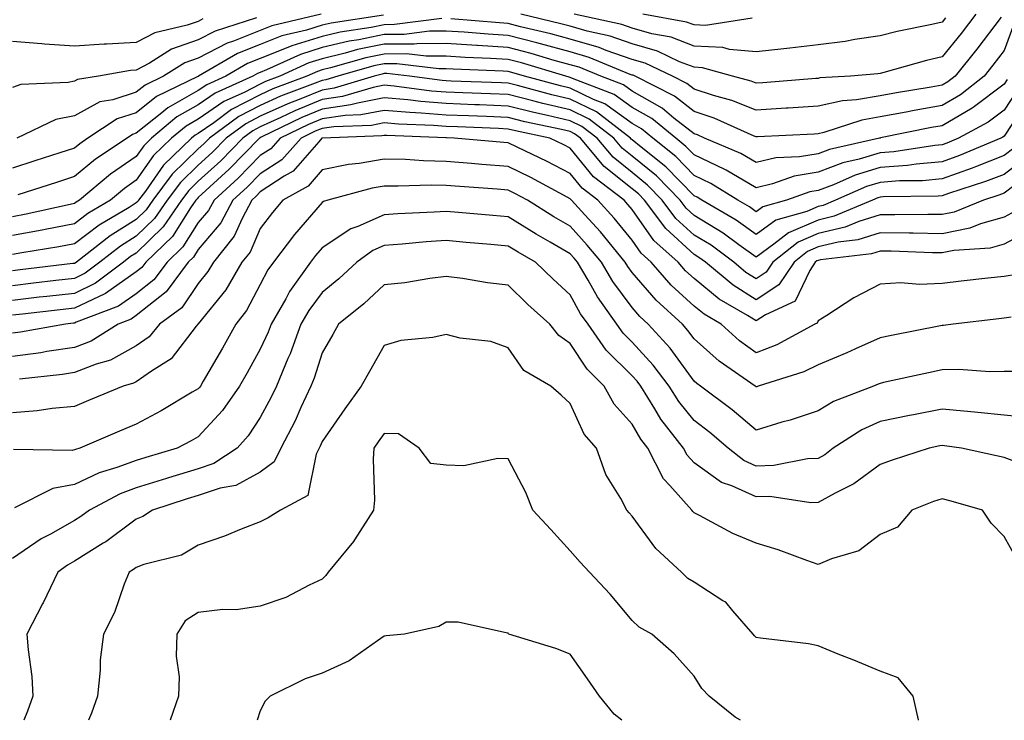
# Model space of a CAD drawing. Units: inches. Extents: x 1000163 to 1002803, y 7250378 to 7253018.
# Drawn here: x 1001629 to 1001788, y 7250378 to 7250491 of the extents above; entities that cross this region are included whole.
import ezdxf

# ---------------------------------------------------------------- set-up
doc = ezdxf.new("R2010")
doc.units = ezdxf.units.IN
doc.header["$MEASUREMENT"] = 0
doc.layers.add('Contour_10007250', color=7, linetype='Continuous', true_color=0x15198f)

msp = doc.modelspace()

# ---------------------------------------------------------------- linework, layer by layer
at = {"layer": 'Contour_10007250'}
for points in [[(1001687.91, 7250491.78, 2950), (1001679.48, 7250490.49, 2950), (1001678.05, 7250490.15, 2950), (1001675.48, 7250489.35, 2950), (1001671.55, 7250488.42, 2950), (1001668.05, 7250487.05, 2950), (1001664.38, 7250485.59, 2950), (1001658.09, 7250481.92, 2950), (1001658.06, 7250481.91, 2950), (1001658.05, 7250481.9, 2950), (1001658, 7250481.87, 2950), (1001651.31, 7250478.66, 2950), (1001648.05, 7250476.02, 2950), (1001644.94, 7250475.03, 2950), (1001640.24, 7250471.92, 2950), (1001638.93, 7250471.04, 2950), (1001638.05, 7250470.33, 2950), (1001635.7, 7250469.57, 2950), (1001631.69, 7250468.28, 2950), (1001628.05, 7250467.1, 2950)], [(1001677.89, 7250491.92, 2949), (1001669.92, 7250490.05, 2949), (1001668.05, 7250489.3, 2949), (1001663.72, 7250487.59, 2949), (1001662.7, 7250487.27, 2949), (1001658.05, 7250484.85, 2949), (1001655.89, 7250484.08, 2949), (1001652.44, 7250481.92, 2949), (1001649.48, 7250480.49, 2949), (1001648.05, 7250479.34, 2949), (1001644.24, 7250478.11, 2949), (1001642.17, 7250477.8, 2949), (1001638.05, 7250475.55, 2949), (1001635.05, 7250474.92, 2949), (1001628.77, 7250471.92, 2949)], [(1001783.49, 7250491.92, 2950), (1001781.14, 7250488.83, 2950), (1001778.05, 7250485.04, 2950), (1001775.53, 7250484.44, 2950), (1001768.64, 7250482.51, 2950), (1001768.05, 7250482.36, 2950), (1001767.67, 7250482.3, 2950), (1001763.26, 7250481.92, 2950), (1001758.33, 7250481.64, 2950), (1001758.05, 7250481.57, 2950), (1001757.68, 7250481.55, 2950), (1001749.11, 7250480.86, 2950), (1001748.05, 7250480.79, 2950), (1001747.24, 7250481.11, 2950), (1001744.21, 7250481.92, 2950), (1001739.42, 7250483.29, 2950), (1001738.05, 7250483.36, 2950), (1001735.71, 7250484.26, 2950), (1001732.12, 7250485.99, 2950), (1001728.05, 7250487.15, 2950), (1001724.51, 7250488.38, 2950), (1001720.77, 7250489.2, 2950), (1001718.05, 7250489.98, 2950), (1001716.53, 7250490.4, 2950), (1001710.06, 7250491.92, 2950)], [(1001778.62, 7250491.35, 2949), (1001778.05, 7250490.66, 2949), (1001776.41, 7250490.28, 2949), (1001770.82, 7250489.15, 2949), (1001768.05, 7250488.44, 2949), (1001763.99, 7250487.86, 2949), (1001762.42, 7250487.55, 2949), (1001758.05, 7250486.99, 2949), (1001753.5, 7250486.47, 2949), (1001752.5, 7250486.37, 2949), (1001748.05, 7250485.88, 2949), (1001743.74, 7250486.23, 2949), (1001742.67, 7250486.54, 2949), (1001738.05, 7250486.77, 2949), (1001734.34, 7250488.21, 2949), (1001731.2, 7250488.77, 2949), (1001728.05, 7250489.67, 2949), (1001726.38, 7250490.25, 2949), (1001718.7, 7250491.92, 2949)], [(1001747.42, 7250491.3, 2948), (1001739.88, 7250490.09, 2948), (1001738.05, 7250490.19, 2948), (1001736.8, 7250490.67, 2948), (1001729.79, 7250491.92, 2948)], [(1001667.45, 7250491.32, 2948), (1001660.76, 7250489.21, 2948), (1001658.05, 7250487.82, 2948), (1001653.7, 7250486.27, 2948), (1001650.18, 7250484.05, 2948), (1001648.05, 7250482.91, 2948), (1001647.11, 7250482.86, 2948), (1001641.96, 7250481.92, 2948), (1001638.57, 7250481.4, 2948), (1001638.05, 7250481.13, 2948), (1001637.03, 7250480.9, 2948), (1001629.4, 7250480.57, 2948), (1001628.05, 7250480.12, 2948)], [(1001658.8, 7250491.17, 2947), (1001658.05, 7250490.78, 2947), (1001656.27, 7250490.14, 2947), (1001651.03, 7250488.94, 2947), (1001648.05, 7250487.34, 2947), (1001643.22, 7250487.09, 2947), (1001642.85, 7250487.12, 2947), (1001638.05, 7250486.78, 2947), (1001633.21, 7250487.08, 2947), (1001632.83, 7250487.14, 2947), (1001628.05, 7250487.51, 2947)], [(1001789.65, 7250490.32, 2952), (1001788.05, 7250486.06, 2952), (1001786.26, 7250483.71, 2952), (1001784.83, 7250481.92, 2952), (1001781.03, 7250478.94, 2952), (1001778.05, 7250477.19, 2952), (1001773.57, 7250476.4, 2952), (1001772.27, 7250476.14, 2952), (1001768.05, 7250475.36, 2952), (1001765.12, 7250474.85, 2952), (1001758.96, 7250472.83, 2952), (1001758.05, 7250472.62, 2952), (1001757.39, 7250472.58, 2952), (1001748.26, 7250472.13, 2952), (1001748.05, 7250472.12, 2952), (1001747.73, 7250472.24, 2952), (1001741.28, 7250475.15, 2952), (1001738.05, 7250476.23, 2952), (1001734.86, 7250478.73, 2952), (1001728.53, 7250481.92, 2952), (1001728.21, 7250482.08, 2952), (1001728.05, 7250482.12, 2952), (1001727.75, 7250482.22, 2952), (1001721.1, 7250484.97, 2952), (1001718.05, 7250485.84, 2952), (1001713.28, 7250487.15, 2952), (1001712.67, 7250487.3, 2952), (1001708.05, 7250488.5, 2952), (1001704.83, 7250488.7, 2952), (1001700.95, 7250489.02, 2952), (1001698.05, 7250489.21, 2952), (1001695.33, 7250489.2, 2952), (1001691.29, 7250488.68, 2952), (1001688.05, 7250488.67, 2952), (1001683.95, 7250487.82, 2952), (1001682.4, 7250487.57, 2952), (1001678.05, 7250486.55, 2952), (1001674.52, 7250485.45, 2952), (1001669.07, 7250482.94, 2952), (1001668.05, 7250482.54, 2952), (1001667.61, 7250482.36, 2952), (1001666.85, 7250481.92, 2952), (1001660.78, 7250479.19, 2952), (1001658.05, 7250477.3, 2952), (1001654.6, 7250475.37, 2952), (1001650.51, 7250471.92, 2952), (1001649.26, 7250470.71, 2952), (1001648.05, 7250468.99, 2952), (1001643.87, 7250466.1, 2952), (1001638.9, 7250461.92, 2952), (1001638.36, 7250461.61, 2952), (1001638.05, 7250461.37, 2952), (1001637.37, 7250461.24, 2952), (1001630.3, 7250459.67, 2952), (1001628.05, 7250459.26, 2952)], [(1001697.36, 7250491.23, 2951), (1001689.72, 7250490.25, 2951), (1001688.05, 7250490.24, 2951), (1001685.93, 7250489.8, 2951), (1001680.94, 7250489.03, 2951), (1001678.05, 7250488.36, 2951), (1001673.15, 7250486.82, 2951), (1001672.78, 7250486.65, 2951), (1001668.05, 7250484.79, 2951), (1001665.99, 7250483.98, 2951), (1001662.47, 7250481.92, 2951), (1001659.43, 7250480.54, 2951), (1001658.05, 7250479.6, 2951), (1001653.13, 7250476.84, 2951), (1001652.15, 7250476.02, 2951), (1001648.05, 7250472.71, 2951), (1001647.45, 7250472.52, 2951), (1001646.56, 7250471.92, 2951), (1001641.44, 7250468.53, 2951), (1001638.05, 7250465.73, 2951), (1001635.17, 7250464.8, 2951), (1001628.92, 7250462.79, 2951)], [(1001787.58, 7250491.45, 2951), (1001783.67, 7250486.3, 2951), (1001780.15, 7250481.92, 2951), (1001778.97, 7250481, 2951), (1001778.05, 7250480.46, 2951), (1001776.27, 7250480.14, 2951), (1001770.72, 7250479.25, 2951), (1001768.05, 7250478.76, 2951), (1001764.24, 7250478.11, 2951), (1001761.99, 7250477.98, 2951), (1001758.05, 7250477.1, 2951), (1001753.2, 7250476.77, 2951), (1001752.89, 7250476.76, 2951), (1001748.05, 7250476.45, 2951), (1001744.13, 7250478, 2951), (1001741.17, 7250478.8, 2951), (1001738.05, 7250479.83, 2951), (1001736.88, 7250480.75, 2951), (1001734.55, 7250481.92, 2951), (1001730.16, 7250484.03, 2951), (1001728.05, 7250484.63, 2951), (1001723.88, 7250486.09, 2951), (1001722.71, 7250486.58, 2951), (1001718.05, 7250487.91, 2951), (1001714.91, 7250488.78, 2951), (1001710.05, 7250489.92, 2951), (1001708.05, 7250490.44, 2951), (1001706.65, 7250490.52, 2951), (1001698.78, 7250491.19, 2951)], [(1001788.57, 7250481.4, 2953), (1001788.05, 7250480.62, 2953), (1001783.09, 7250476.88, 2953), (1001782.92, 7250476.79, 2953), (1001778.05, 7250473.93, 2953), (1001776.34, 7250473.63, 2953), (1001768.09, 7250471.96, 2953), (1001768.05, 7250471.95, 2953), (1001768.03, 7250471.94, 2953), (1001767.95, 7250471.92, 2953), (1001759.87, 7250470.1, 2953), (1001758.05, 7250469.42, 2953), (1001755.03, 7250468.9, 2953), (1001751.21, 7250468.76, 2953), (1001748.05, 7250468.02, 2953), (1001745.59, 7250469.46, 2953), (1001739.73, 7250471.92, 2953), (1001738.58, 7250472.45, 2953), (1001738.05, 7250472.61, 2953), (1001734.79, 7250475.18, 2953), (1001732.88, 7250476.75, 2953), (1001728.05, 7250479.51, 2953), (1001726.65, 7250480.52, 2953), (1001722.97, 7250481.92, 2953), (1001719.49, 7250483.36, 2953), (1001718.05, 7250483.78, 2953), (1001715.49, 7250484.48, 2953), (1001711.74, 7250485.61, 2953), (1001708.05, 7250486.56, 2953), (1001703.11, 7250486.86, 2953), (1001703, 7250486.87, 2953), (1001698.05, 7250487.18, 2953), (1001693.29, 7250487.16, 2953), (1001692.86, 7250487.11, 2953), (1001688.05, 7250487.09, 2953), (1001683.76, 7250486.21, 2953), (1001681.75, 7250485.62, 2953), (1001678.05, 7250484.75, 2953), (1001675.89, 7250484.08, 2953), (1001671.21, 7250481.92, 2953), (1001668.91, 7250481.06, 2953), (1001668.05, 7250480.66, 2953), (1001665.43, 7250479.3, 2953), (1001662.15, 7250477.82, 2953), (1001658.05, 7250475.01, 2953), (1001656.08, 7250473.89, 2953), (1001653.73, 7250471.92, 2953), (1001650.84, 7250469.13, 2953), (1001648.05, 7250465.14, 2953), (1001646.15, 7250463.82, 2953), (1001643.88, 7250461.92, 2953), (1001640.22, 7250459.75, 2953), (1001638.05, 7250458.12, 2953), (1001633.33, 7250457.2, 2953), (1001632.86, 7250457.11, 2953), (1001628.05, 7250456.22, 2953)], [(1001790.24, 7250479.73, 2954), (1001788.05, 7250476.43, 2954), (1001785.48, 7250474.49, 2954), (1001780.68, 7250471.92, 2954), (1001778.83, 7250471.14, 2954), (1001778.05, 7250470.87, 2954), (1001776.89, 7250470.76, 2954), (1001770.25, 7250469.72, 2954), (1001768.05, 7250469.56, 2954), (1001764.66, 7250468.53, 2954), (1001762.02, 7250467.95, 2954), (1001758.05, 7250466.45, 2954), (1001754.18, 7250465.79, 2954), (1001750.69, 7250464.56, 2954), (1001748.05, 7250463.94, 2954), (1001743.2, 7250466.77, 2954), (1001743.02, 7250466.89, 2954), (1001738.05, 7250469.24, 2954), (1001736.73, 7250470.6, 2954), (1001735.07, 7250471.92, 2954), (1001731.21, 7250475.08, 2954), (1001728.05, 7250476.89, 2954), (1001725.13, 7250479, 2954), (1001718.41, 7250481.56, 2954), (1001718.05, 7250481.73, 2954), (1001717.9, 7250481.77, 2954), (1001717.35, 7250481.92, 2954), (1001710.2, 7250484.07, 2954), (1001708.05, 7250484.63, 2954), (1001705.17, 7250484.8, 2954), (1001701.1, 7250484.97, 2954), (1001698.05, 7250485.16, 2954), (1001694.83, 7250485.14, 2954), (1001691.65, 7250485.52, 2954), (1001688.05, 7250485.51, 2954), (1001685.07, 7250484.9, 2954), (1001679.4, 7250483.27, 2954), (1001678.05, 7250482.95, 2954), (1001677.27, 7250482.7, 2954), (1001675.56, 7250481.92, 2954), (1001670.1, 7250479.87, 2954), (1001668.05, 7250478.93, 2954), (1001663.43, 7250476.54, 2954), (1001660.56, 7250474.43, 2954), (1001658.05, 7250472.7, 2954), (1001657.55, 7250472.42, 2954), (1001656.96, 7250471.92, 2954), (1001652.42, 7250467.55, 2954), (1001649.51, 7250463.38, 2954), (1001648.42, 7250461.92, 2954), (1001648.27, 7250461.7, 2954), (1001648.05, 7250461.48, 2954), (1001646.89, 7250460.76, 2954), (1001642.06, 7250457.91, 2954), (1001638.05, 7250454.88, 2954), (1001635.57, 7250454.4, 2954), (1001629.58, 7250453.45, 2954), (1001628.05, 7250453.17, 2954)], [(1001791.91, 7250478.06, 2955), (1001788.05, 7250472.24, 2955), (1001787.86, 7250472.11, 2955), (1001787.52, 7250471.92, 2955), (1001780.86, 7250469.11, 2955), (1001778.05, 7250468.11, 2955), (1001773.86, 7250467.73, 2955), (1001772.45, 7250467.52, 2955), (1001768.05, 7250467.17, 2955), (1001764.02, 7250465.95, 2955), (1001760.55, 7250464.42, 2955), (1001758.05, 7250463.48, 2955), (1001756.71, 7250463.26, 2955), (1001752.95, 7250461.92, 2955), (1001749.12, 7250460.85, 2955), (1001748.05, 7250460.06, 2955), (1001746.97, 7250460.84, 2955), (1001745.1, 7250461.92, 2955), (1001740.76, 7250464.63, 2955), (1001738.05, 7250465.92, 2955), (1001735.09, 7250468.96, 2955), (1001731.37, 7250471.92, 2955), (1001729.54, 7250473.41, 2955), (1001728.05, 7250474.27, 2955), (1001723.62, 7250477.49, 2955), (1001721.8, 7250478.17, 2955), (1001718.05, 7250479.99, 2955), (1001716.49, 7250480.36, 2955), (1001710.69, 7250481.92, 2955), (1001708.66, 7250482.53, 2955), (1001708.05, 7250482.69, 2955), (1001707.23, 7250482.74, 2955), (1001699.19, 7250483.06, 2955), (1001698.05, 7250483.13, 2955), (1001696.84, 7250483.13, 2955), (1001690.07, 7250483.94, 2955), (1001688.05, 7250483.93, 2955), (1001686.38, 7250483.59, 2955), (1001680.56, 7250481.92, 2955), (1001678.63, 7250481.34, 2955), (1001678.05, 7250481.26, 2955), (1001676.93, 7250480.8, 2955), (1001671.29, 7250478.68, 2955), (1001668.05, 7250477.2, 2955), (1001664.57, 7250475.4, 2955), (1001659.83, 7250471.92, 2955), (1001658.95, 7250471.02, 2955), (1001658.05, 7250470.19, 2955), (1001653.85, 7250466.12, 2955), (1001650.74, 7250461.92, 2955), (1001649.63, 7250460.34, 2955), (1001648.05, 7250458.8, 2955), (1001643.82, 7250456.15, 2955), (1001638.38, 7250451.92, 2955), (1001638.2, 7250451.77, 2955), (1001638.05, 7250451.71, 2955), (1001637.82, 7250451.69, 2955), (1001629.31, 7250450.66, 2955), (1001628.05, 7250450.51, 2955)], [(1001789.64, 7250470.33, 2956), (1001788.05, 7250469.12, 2956), (1001783.45, 7250467.32, 2956), (1001782.89, 7250467.08, 2956), (1001778.05, 7250465.36, 2956), (1001774.9, 7250465.07, 2956), (1001771.16, 7250465.03, 2956), (1001768.05, 7250464.78, 2956), (1001765.85, 7250464.12, 2956), (1001760.88, 7250461.92, 2956), (1001758.89, 7250461.08, 2956), (1001758.05, 7250460.89, 2956), (1001756.24, 7250460.11, 2956), (1001751.25, 7250458.72, 2956), (1001748.05, 7250456.38, 2956), (1001744.83, 7250458.7, 2956), (1001739.27, 7250461.92, 2956), (1001738.52, 7250462.39, 2956), (1001738.05, 7250462.61, 2956), (1001733.46, 7250467.33, 2956), (1001729.51, 7250470.46, 2956), (1001728.05, 7250471.66, 2956), (1001727.9, 7250471.77, 2956), (1001727.78, 7250471.92, 2956), (1001722.31, 7250476.18, 2956), (1001718.05, 7250478.24, 2956), (1001715.07, 7250478.94, 2956), (1001709.53, 7250480.44, 2956), (1001708.05, 7250480.81, 2956), (1001706.98, 7250480.85, 2956), (1001698.82, 7250481.15, 2956), (1001698.05, 7250481.18, 2956), (1001697.37, 7250481.24, 2956), (1001692.15, 7250481.92, 2956), (1001688.49, 7250482.36, 2956), (1001688.05, 7250482.36, 2956), (1001687.69, 7250482.28, 2956), (1001686.42, 7250481.92, 2956), (1001679.98, 7250479.99, 2956), (1001678.05, 7250479.7, 2956), (1001674.3, 7250478.17, 2956), (1001672.48, 7250477.49, 2956), (1001668.05, 7250475.46, 2956), (1001665.72, 7250474.25, 2956), (1001662.52, 7250471.92, 2956), (1001660.32, 7250469.65, 2956), (1001658.05, 7250467.58, 2956), (1001655.18, 7250464.79, 2956), (1001653.05, 7250461.92, 2956), (1001651, 7250458.97, 2956), (1001648.05, 7250456.1, 2956), (1001645.48, 7250454.49, 2956), (1001642.17, 7250451.92, 2956), (1001639.82, 7250450.15, 2956), (1001638.05, 7250449.3, 2956), (1001635.09, 7250448.96, 2956), (1001631.45, 7250448.52, 2956), (1001628.05, 7250448.13, 2956)], [(1001791.37, 7250468.6, 2957), (1001788.05, 7250466.09, 2957), (1001785.05, 7250464.92, 2957), (1001779.11, 7250462.98, 2957), (1001778.05, 7250462.6, 2957), (1001777.42, 7250462.55, 2957), (1001768.57, 7250462.44, 2957), (1001768.05, 7250462.4, 2957), (1001767.68, 7250462.29, 2957), (1001766.85, 7250461.92, 2957), (1001760.65, 7250459.32, 2957), (1001758.05, 7250458.72, 2957), (1001753.29, 7250456.68, 2957), (1001750.93, 7250454.8, 2957), (1001748.05, 7250452.71, 2957), (1001745.26, 7250454.71, 2957), (1001742.72, 7250456.59, 2957), (1001738.05, 7250459.44, 2957), (1001736.75, 7250460.62, 2957), (1001735.77, 7250461.92, 2957), (1001731.96, 7250465.83, 2957), (1001728.05, 7250469.02, 2957), (1001726.44, 7250470.31, 2957), (1001725.08, 7250471.92, 2957), (1001721.13, 7250475, 2957), (1001718.05, 7250476.48, 2957), (1001713.66, 7250477.53, 2957), (1001712.01, 7250477.96, 2957), (1001708.05, 7250478.95, 2957), (1001705.2, 7250479.07, 2957), (1001700.74, 7250479.23, 2957), (1001698.05, 7250479.34, 2957), (1001695.67, 7250479.54, 2957), (1001689.65, 7250480.32, 2957), (1001688.05, 7250480.46, 2957), (1001686.24, 7250480.11, 2957), (1001681.33, 7250478.64, 2957), (1001678.05, 7250478.15, 2957), (1001673.63, 7250476.34, 2957), (1001671.39, 7250475.26, 2957), (1001668.05, 7250473.74, 2957), (1001666.86, 7250473.11, 2957), (1001665.22, 7250471.92, 2957), (1001661.68, 7250468.29, 2957), (1001658.05, 7250464.97, 2957), (1001656.51, 7250463.46, 2957), (1001655.35, 7250461.92, 2957), (1001652.36, 7250457.61, 2957), (1001648.05, 7250453.4, 2957), (1001647.13, 7250452.84, 2957), (1001645.96, 7250451.92, 2957), (1001641.45, 7250448.52, 2957), (1001638.05, 7250446.89, 2957), (1001633.59, 7250446.38, 2957), (1001632.38, 7250446.25, 2957), (1001628.05, 7250445.75, 2957)], [(1001792.75, 7250466.62, 2958), (1001788.05, 7250463.06, 2958), (1001787.23, 7250462.74, 2958), (1001784.72, 7250461.92, 2958), (1001779.98, 7250459.99, 2958), (1001778.05, 7250459.61, 2958), (1001775.76, 7250459.63, 2958), (1001770.41, 7250459.56, 2958), (1001768.05, 7250459.58, 2958), (1001764.63, 7250458.5, 2958), (1001762.41, 7250457.56, 2958), (1001758.05, 7250456.55, 2958), (1001754.81, 7250455.16, 2958), (1001750.74, 7250451.92, 2958), (1001749.67, 7250450.3, 2958), (1001748.05, 7250449.25, 2958), (1001746.41, 7250450.28, 2958), (1001744.46, 7250451.92, 2958), (1001740.77, 7250454.64, 2958), (1001738.05, 7250456.3, 2958), (1001735.11, 7250458.98, 2958), (1001732.9, 7250461.92, 2958), (1001730.5, 7250464.37, 2958), (1001728.05, 7250466.38, 2958), (1001724.97, 7250468.84, 2958), (1001722.39, 7250471.92, 2958), (1001719.94, 7250473.81, 2958), (1001718.05, 7250474.73, 2958), (1001714.37, 7250475.6, 2958), (1001712.2, 7250476.07, 2958), (1001708.05, 7250477.11, 2958), (1001703.42, 7250477.29, 2958), (1001702.65, 7250477.32, 2958), (1001698.05, 7250477.5, 2958), (1001693.96, 7250477.83, 2958), (1001691.87, 7250478.1, 2958), (1001688.05, 7250478.44, 2958), (1001683.73, 7250477.6, 2958), (1001682.68, 7250477.29, 2958), (1001678.05, 7250476.6, 2958), (1001674.73, 7250475.24, 2958), (1001668.21, 7250472.08, 2958), (1001668.05, 7250472.01, 2958), (1001667.99, 7250471.98, 2958), (1001667.91, 7250471.92, 2958), (1001663.05, 7250466.92, 2958), (1001658.05, 7250462.35, 2958), (1001657.84, 7250462.13, 2958), (1001657.67, 7250461.92, 2958), (1001656.8, 7250460.67, 2958), (1001653.88, 7250456.09, 2958), (1001649.58, 7250451.92, 2958), (1001648.93, 7250451.04, 2958), (1001648.05, 7250450.35, 2958), (1001643.09, 7250446.88, 2958), (1001642.96, 7250446.83, 2958), (1001638.05, 7250444.49, 2958), (1001635.75, 7250444.22, 2958), (1001629.68, 7250443.55, 2958), (1001628.05, 7250443.37, 2958)], [(1001789.83, 7250460.14, 2959), (1001788.05, 7250459.19, 2959), (1001784.23, 7250458.1, 2959), (1001782.55, 7250457.42, 2959), (1001778.05, 7250456.52, 2959), (1001773.39, 7250456.58, 2959), (1001772.73, 7250456.6, 2959), (1001768.05, 7250456.65, 2959), (1001764.46, 7250455.51, 2959), (1001761.26, 7250455.13, 2959), (1001758.05, 7250454.38, 2959), (1001756.33, 7250453.64, 2959), (1001754.16, 7250451.92, 2959), (1001751.73, 7250448.24, 2959), (1001748.05, 7250445.85, 2959), (1001744.32, 7250448.19, 2959), (1001739.89, 7250451.92, 2959), (1001738.83, 7250452.7, 2959), (1001738.05, 7250453.18, 2959), (1001733.47, 7250457.34, 2959), (1001730.03, 7250461.92, 2959), (1001729.06, 7250462.93, 2959), (1001728.05, 7250463.75, 2959), (1001723.51, 7250467.38, 2959), (1001719.69, 7250471.92, 2959), (1001718.76, 7250472.63, 2959), (1001718.05, 7250472.98, 2959), (1001716.66, 7250473.31, 2959), (1001710.72, 7250474.59, 2959), (1001708.05, 7250475.26, 2959), (1001704.57, 7250475.4, 2959), (1001701.64, 7250475.51, 2959), (1001698.05, 7250475.66, 2959), (1001693.99, 7250475.98, 2959), (1001692.18, 7250476.05, 2959), (1001688.05, 7250476.42, 2959), (1001684.28, 7250475.69, 2959), (1001681.72, 7250475.59, 2959), (1001678.05, 7250475.05, 2959), (1001675.83, 7250474.14, 2959), (1001671.25, 7250471.92, 2959), (1001669.74, 7250470.23, 2959), (1001668.05, 7250469.13, 2959), (1001664.5, 7250465.47, 2959), (1001660.59, 7250461.92, 2959), (1001659.71, 7250460.26, 2959), (1001658.05, 7250458.3, 2959), (1001655.57, 7250454.4, 2959), (1001653.01, 7250451.92, 2959), (1001650.88, 7250449.09, 2959), (1001648.05, 7250446.82, 2959), (1001645.16, 7250444.81, 2959), (1001638.35, 7250442.22, 2959), (1001638.05, 7250442.08, 2959), (1001637.9, 7250442.07, 2959), (1001636.6, 7250441.92, 2959), (1001629.35, 7250440.62, 2959), (1001628.05, 7250440.45, 2959)], [(1001792.69, 7250457.28, 2960), (1001788.05, 7250454.8, 2960), (1001785.8, 7250454.17, 2960), (1001779.94, 7250453.81, 2960), (1001778.05, 7250453.43, 2960), (1001776.52, 7250453.45, 2960), (1001769.83, 7250453.7, 2960), (1001768.05, 7250453.72, 2960), (1001766.68, 7250453.29, 2960), (1001758.43, 7250452.3, 2960), (1001758.05, 7250452.21, 2960), (1001757.84, 7250452.13, 2960), (1001757.59, 7250451.92, 2960), (1001756.69, 7250450.56, 2960), (1001754.33, 7250445.64, 2960), (1001749.54, 7250443.41, 2960), (1001748.05, 7250442.45, 2960), (1001746.64, 7250443.33, 2960), (1001742.09, 7250445.96, 2960), (1001738.05, 7250449.26, 2960), (1001736.66, 7250450.53, 2960), (1001735.46, 7250451.92, 2960), (1001731.54, 7250455.41, 2960), (1001728.05, 7250460.4, 2960), (1001727.37, 7250461.24, 2960), (1001726.74, 7250461.92, 2960), (1001721.8, 7250465.67, 2960), (1001718.05, 7250470.32, 2960), (1001717, 7250470.87, 2960), (1001714.77, 7250471.92, 2960), (1001709.24, 7250473.11, 2960), (1001708.05, 7250473.4, 2960), (1001706.5, 7250473.47, 2960), (1001699.88, 7250473.75, 2960), (1001698.05, 7250473.81, 2960), (1001695.99, 7250473.98, 2960), (1001690.33, 7250474.2, 2960), (1001688.05, 7250474.4, 2960), (1001685.97, 7250474, 2960), (1001679.91, 7250473.78, 2960), (1001678.05, 7250473.5, 2960), (1001676.93, 7250473.04, 2960), (1001674.62, 7250471.92, 2960), (1001671.51, 7250468.46, 2960), (1001668.05, 7250466.19, 2960), (1001665.94, 7250464.03, 2960), (1001663.63, 7250461.92, 2960), (1001661.69, 7250458.28, 2960), (1001658.05, 7250453.96, 2960), (1001657.26, 7250452.71, 2960), (1001656.44, 7250451.92, 2960), (1001652.84, 7250447.13, 2960), (1001648.05, 7250443.3, 2960), (1001647.24, 7250442.73, 2960), (1001645.1, 7250441.92, 2960), (1001640.77, 7250439.2, 2960), (1001638.05, 7250438.14, 2960), (1001633.62, 7250437.49, 2960), (1001632.66, 7250437.31, 2960), (1001628.05, 7250436.68, 2960)], [(1001790.04, 7250449.93, 2961), (1001788.05, 7250449.63, 2961), (1001785.45, 7250449.32, 2961), (1001781.14, 7250448.83, 2961), (1001778.05, 7250448.48, 2961), (1001774.43, 7250448.3, 2961), (1001771.38, 7250448.59, 2961), (1001768.05, 7250448.37, 2961), (1001763.82, 7250446.15, 2961), (1001759.44, 7250443.31, 2961), (1001758.05, 7250442.45, 2961), (1001757.87, 7250442.1, 2961), (1001757.51, 7250441.92, 2961), (1001751.39, 7250438.58, 2961), (1001748.05, 7250437.29, 2961), (1001745.36, 7250439.23, 2961), (1001742.42, 7250441.92, 2961), (1001739.65, 7250443.52, 2961), (1001738.05, 7250444.83, 2961), (1001734.35, 7250448.22, 2961), (1001731.14, 7250451.92, 2961), (1001729.5, 7250453.37, 2961), (1001728.05, 7250455.45, 2961), (1001725.14, 7250459.01, 2961), (1001722.51, 7250461.92, 2961), (1001719.97, 7250463.84, 2961), (1001718.05, 7250466.23, 2961), (1001714.32, 7250468.19, 2961), (1001709.51, 7250470.46, 2961), (1001708.05, 7250471.18, 2961), (1001707.36, 7250471.23, 2961), (1001699.33, 7250471.92, 2961), (1001698.1, 7250471.97, 2961), (1001698.05, 7250471.97, 2961), (1001697.99, 7250471.98, 2961), (1001688.47, 7250472.34, 2961), (1001688.05, 7250472.38, 2961), (1001687.67, 7250472.3, 2961), (1001678.08, 7250471.95, 2961), (1001678.05, 7250471.95, 2961), (1001677.99, 7250471.92, 2961), (1001677.49, 7250471.36, 2961), (1001673.37, 7250466.6, 2961), (1001671.92, 7250465.79, 2961), (1001668.05, 7250463.26, 2961), (1001667.4, 7250462.57, 2961), (1001666.66, 7250461.92, 2961), (1001665.1, 7250458.97, 2961), (1001663.86, 7250456.11, 2961), (1001660.48, 7250451.92, 2961), (1001659.58, 7250450.39, 2961), (1001658.05, 7250448.48, 2961), (1001655.39, 7250444.58, 2961), (1001651.81, 7250441.92, 2961), (1001650.11, 7250439.86, 2961), (1001648.05, 7250438.4, 2961), (1001643.87, 7250436.1, 2961), (1001641.59, 7250435.46, 2961), (1001638.05, 7250434.1, 2961), (1001636.16, 7250433.81, 2961), (1001629.2, 7250433.07, 2961)], [(1001789.2, 7250443.07, 2962), (1001788.05, 7250442.9, 2962), (1001787.18, 7250442.79, 2962), (1001779.85, 7250441.92, 2962), (1001778.27, 7250441.7, 2962), (1001778.05, 7250441.7, 2962), (1001777.77, 7250441.64, 2962), (1001769.89, 7250440.08, 2962), (1001768.05, 7250439.7, 2962), (1001764.06, 7250437.93, 2962), (1001762.68, 7250437.29, 2962), (1001758.05, 7250435.36, 2962), (1001755.74, 7250434.23, 2962), (1001748.39, 7250431.92, 2962), (1001748.15, 7250431.82, 2962), (1001748.05, 7250431.79, 2962), (1001747.98, 7250431.85, 2962), (1001747.89, 7250431.92, 2962), (1001742.07, 7250435.94, 2962), (1001738.05, 7250439.57, 2962), (1001737.05, 7250440.92, 2962), (1001736.15, 7250441.92, 2962), (1001731.9, 7250445.77, 2962), (1001728.05, 7250450.28, 2962), (1001727.36, 7250451.23, 2962), (1001726.94, 7250451.92, 2962), (1001722.92, 7250456.79, 2962), (1001720.43, 7250459.54, 2962), (1001718.27, 7250461.92, 2962), (1001718.15, 7250462.02, 2962), (1001718.05, 7250462.14, 2962), (1001717.58, 7250462.39, 2962), (1001711.7, 7250465.57, 2962), (1001708.05, 7250467.36, 2962), (1001703.82, 7250467.69, 2962), (1001702.13, 7250467.84, 2962), (1001698.05, 7250468.17, 2962), (1001694.38, 7250468.25, 2962), (1001691.5, 7250468.47, 2962), (1001688.05, 7250468.55, 2962), (1001683.99, 7250467.86, 2962), (1001682.28, 7250467.69, 2962), (1001678.05, 7250466.83, 2962), (1001675.77, 7250464.2, 2962), (1001671.7, 7250461.92, 2962), (1001670.01, 7250459.96, 2962), (1001668.05, 7250457.34, 2962), (1001666.41, 7250453.56, 2962), (1001665.08, 7250451.92, 2962), (1001662.49, 7250447.48, 2962), (1001658.05, 7250441.98, 2962), (1001657.99, 7250441.92, 2962), (1001657.72, 7250441.59, 2962), (1001653.67, 7250436.3, 2962), (1001650.48, 7250434.35, 2962), (1001648.05, 7250432.64, 2962), (1001647.59, 7250432.38, 2962), (1001645.93, 7250431.92, 2962), (1001640.35, 7250429.62, 2962), (1001638.05, 7250428.64, 2962), (1001634.46, 7250428.33, 2962), (1001632.06, 7250427.91, 2962), (1001628.05, 7250427.61, 2962)], [(1001790.42, 7250434.29, 2963), (1001788.05, 7250434.27, 2963), (1001785.76, 7250434.21, 2963), (1001780.74, 7250434.61, 2963), (1001778.05, 7250434.54, 2963), (1001775.88, 7250434.09, 2963), (1001768.61, 7250432.48, 2963), (1001768.05, 7250432.36, 2963), (1001767.75, 7250432.22, 2963), (1001767, 7250431.92, 2963), (1001760.53, 7250429.44, 2963), (1001758.05, 7250427.96, 2963), (1001753.54, 7250426.43, 2963), (1001752.22, 7250426.09, 2963), (1001748.05, 7250424.83, 2963), (1001744.2, 7250428.07, 2963), (1001739.08, 7250431.92, 2963), (1001738.47, 7250432.34, 2963), (1001738.05, 7250432.72, 2963), (1001734.16, 7250438.03, 2963), (1001730.63, 7250441.92, 2963), (1001729.27, 7250443.14, 2963), (1001728.05, 7250444.59, 2963), (1001724.93, 7250448.8, 2963), (1001723.08, 7250451.92, 2963), (1001720.81, 7250454.68, 2963), (1001718.05, 7250457.72, 2963), (1001715.39, 7250459.26, 2963), (1001711.16, 7250461.92, 2963), (1001709.14, 7250463.01, 2963), (1001708.05, 7250463.55, 2963), (1001706.28, 7250463.69, 2963), (1001700.27, 7250464.14, 2963), (1001698.05, 7250464.31, 2963), (1001695.61, 7250464.36, 2963), (1001690.29, 7250464.16, 2963), (1001688.05, 7250464.21, 2963), (1001686.1, 7250463.87, 2963), (1001678.93, 7250461.92, 2963), (1001678.27, 7250461.7, 2963), (1001678.05, 7250461.55, 2963), (1001673.59, 7250456.38, 2963), (1001670.18, 7250451.92, 2963), (1001669.29, 7250450.68, 2963), (1001668.05, 7250448.34, 2963), (1001665.85, 7250444.12, 2963), (1001664.13, 7250441.92, 2963), (1001661.94, 7250438.03, 2963), (1001658.84, 7250432.71, 2963), (1001658.38, 7250431.92, 2963), (1001658.25, 7250431.72, 2963), (1001658.05, 7250431.51, 2963), (1001657.05, 7250430.92, 2963), (1001652.06, 7250427.91, 2963), (1001648.05, 7250425.78, 2963), (1001645.33, 7250424.64, 2963), (1001638.91, 7250421.92, 2963), (1001638.25, 7250421.72, 2963), (1001638.05, 7250421.63, 2963), (1001637.69, 7250421.56, 2963), (1001628.26, 7250421.71, 2963)], [(1001792.86, 7250426.73, 2964), (1001788.05, 7250427.24, 2964), (1001783.82, 7250427.69, 2964), (1001782.17, 7250427.8, 2964), (1001778.05, 7250428.21, 2964), (1001773.44, 7250427.31, 2964), (1001772.78, 7250427.19, 2964), (1001768.05, 7250426.24, 2964), (1001765.08, 7250424.89, 2964), (1001760.5, 7250421.92, 2964), (1001759.11, 7250420.86, 2964), (1001758.05, 7250420.26, 2964), (1001756.34, 7250420.21, 2964), (1001750.88, 7250419.09, 2964), (1001748.05, 7250419.03, 2964), (1001746.06, 7250419.93, 2964), (1001743.52, 7250421.92, 2964), (1001740.57, 7250424.44, 2964), (1001738.05, 7250426.35, 2964), (1001735.56, 7250429.43, 2964), (1001734.01, 7250431.92, 2964), (1001731.45, 7250435.32, 2964), (1001728.05, 7250439.02, 2964), (1001726.6, 7250440.47, 2964), (1001725.57, 7250441.92, 2964), (1001722.44, 7250446.31, 2964), (1001720.93, 7250449.04, 2964), (1001719.22, 7250451.92, 2964), (1001718.69, 7250452.56, 2964), (1001718.05, 7250453.28, 2964), (1001714.83, 7250455.14, 2964), (1001712.56, 7250456.43, 2964), (1001708.05, 7250459.21, 2964), (1001705.57, 7250459.44, 2964), (1001700.02, 7250459.95, 2964), (1001698.05, 7250460.12, 2964), (1001696.13, 7250460, 2964), (1001690.25, 7250459.72, 2964), (1001688.05, 7250459.57, 2964), (1001683.8, 7250457.67, 2964), (1001682.68, 7250457.29, 2964), (1001678.05, 7250454.23, 2964), (1001676.98, 7250452.99, 2964), (1001676.16, 7250451.92, 2964), (1001672.78, 7250447.19, 2964), (1001672.15, 7250446.02, 2964), (1001669.8, 7250441.92, 2964), (1001669.33, 7250440.64, 2964), (1001668.05, 7250437.88, 2964), (1001665.91, 7250434.06, 2964), (1001664.68, 7250431.92, 2964), (1001661.96, 7250428.01, 2964), (1001658.05, 7250423.75, 2964), (1001656.9, 7250423.07, 2964), (1001654.62, 7250421.92, 2964), (1001649.56, 7250420.41, 2964), (1001648.05, 7250419.93, 2964), (1001644.9, 7250418.77, 2964), (1001642.05, 7250417.92, 2964), (1001638.05, 7250416.05, 2964), (1001634.59, 7250415.38, 2964), (1001628.39, 7250412.26, 2964)], [(1001790.46, 7250419.51, 2965), (1001788.05, 7250420.38, 2965), (1001786.83, 7250420.7, 2965), (1001781.18, 7250421.92, 2965), (1001778.44, 7250422.31, 2965), (1001778.05, 7250422.35, 2965), (1001777.69, 7250422.28, 2965), (1001775.99, 7250421.92, 2965), (1001770, 7250419.97, 2965), (1001768.05, 7250419.25, 2965), (1001763.81, 7250416.16, 2965), (1001760.8, 7250414.67, 2965), (1001758.05, 7250413.14, 2965), (1001756.87, 7250413.1, 2965), (1001750.24, 7250414.11, 2965), (1001748.05, 7250414.06, 2965), (1001744.15, 7250415.82, 2965), (1001742.48, 7250416.35, 2965), (1001738.05, 7250419.56, 2965), (1001736.92, 7250420.79, 2965), (1001736.34, 7250421.92, 2965), (1001732.7, 7250426.57, 2965), (1001731.72, 7250428.25, 2965), (1001729.44, 7250431.92, 2965), (1001728.84, 7250432.71, 2965), (1001728.05, 7250433.57, 2965), (1001723.88, 7250437.75, 2965), (1001720.93, 7250441.92, 2965), (1001719.73, 7250443.6, 2965), (1001718.05, 7250446.64, 2965), (1001715.29, 7250449.16, 2965), (1001712.43, 7250451.92, 2965), (1001709.64, 7250453.51, 2965), (1001708.05, 7250454.49, 2965), (1001705.22, 7250454.75, 2965), (1001701.24, 7250455.11, 2965), (1001698.05, 7250455.42, 2965), (1001694.79, 7250455.18, 2965), (1001690.95, 7250454.82, 2965), (1001688.05, 7250454.62, 2965), (1001686.19, 7250453.78, 2965), (1001683.63, 7250451.92, 2965), (1001680.73, 7250449.24, 2965), (1001678.05, 7250447.05, 2965), (1001675.86, 7250444.11, 2965), (1001674.6, 7250441.92, 2965), (1001672.85, 7250437.12, 2965), (1001672.52, 7250436.39, 2965), (1001670.65, 7250431.92, 2965), (1001669.82, 7250430.15, 2965), (1001668.05, 7250426.88, 2965), (1001666.09, 7250423.88, 2965), (1001664.31, 7250421.92, 2965), (1001660.54, 7250419.43, 2965), (1001658.05, 7250418.6, 2965), (1001653.26, 7250417.13, 2965), (1001652.93, 7250417.04, 2965), (1001648.05, 7250415.5, 2965), (1001645.43, 7250414.54, 2965), (1001640.47, 7250411.92, 2965), (1001639.09, 7250410.88, 2965), (1001638.05, 7250410.22, 2965), (1001634.18, 7250408.05, 2965), (1001632.69, 7250407.28, 2965), (1001628.05, 7250404.12, 2965)], [(1001790.13, 7250404, 2966), (1001788.05, 7250407.64, 2966), (1001785.95, 7250409.82, 2966), (1001784.56, 7250411.92, 2966), (1001779.51, 7250413.38, 2966), (1001778.05, 7250413.75, 2966), (1001776.69, 7250413.28, 2966), (1001773.16, 7250411.92, 2966), (1001770.83, 7250409.14, 2966), (1001768.05, 7250407.96, 2966), (1001764.61, 7250405.36, 2966), (1001760.21, 7250404.08, 2966), (1001758.05, 7250403.13, 2966), (1001756.21, 7250403.76, 2966), (1001751.62, 7250405.49, 2966), (1001748.05, 7250406.57, 2966), (1001744.28, 7250408.15, 2966), (1001738.93, 7250411.04, 2966), (1001738.05, 7250411.48, 2966), (1001737.83, 7250411.7, 2966), (1001737.65, 7250411.92, 2966), (1001734.1, 7250415.87, 2966), (1001733.09, 7250416.96, 2966), (1001730.57, 7250421.92, 2966), (1001729.47, 7250423.34, 2966), (1001728.05, 7250425.78, 2966), (1001725.13, 7250429, 2966), (1001723.51, 7250431.92, 2966), (1001720.78, 7250434.65, 2966), (1001718.05, 7250438.8, 2966), (1001716.2, 7250440.07, 2966), (1001714.77, 7250441.92, 2966), (1001711.24, 7250445.11, 2966), (1001708.05, 7250448.22, 2966), (1001704.73, 7250448.6, 2966), (1001700.7, 7250449.27, 2966), (1001698.05, 7250449.6, 2966), (1001695.41, 7250449.28, 2966), (1001691.36, 7250448.61, 2966), (1001688.05, 7250448.25, 2966), (1001684.75, 7250445.22, 2966), (1001680.68, 7250441.92, 2966), (1001679.73, 7250440.24, 2966), (1001678.05, 7250437.3, 2966), (1001676.76, 7250433.21, 2966), (1001676.22, 7250431.92, 2966), (1001674.61, 7250428.48, 2966), (1001673.66, 7250426.31, 2966), (1001671.39, 7250421.92, 2966), (1001670.29, 7250419.68, 2966), (1001668.05, 7250418.05, 2966), (1001664.09, 7250415.88, 2966), (1001661.57, 7250415.44, 2966), (1001658.05, 7250414.25, 2966), (1001656.26, 7250413.71, 2966), (1001650.65, 7250411.92, 2966), (1001649.11, 7250410.86, 2966), (1001648.05, 7250410.46, 2966), (1001643.15, 7250406.82, 2966), (1001642.69, 7250406.56, 2966), (1001638.05, 7250403.66, 2966), (1001636.94, 7250403.03, 2966), (1001635.36, 7250401.92, 2966), (1001633.01, 7250396.96, 2966), (1001632.92, 7250396.79, 2966), (1001630.39, 7250391.92, 2966), (1001630.58, 7250389.39, 2966), (1001631.17, 7250385.05, 2966), (1001631.38, 7250381.92, 2966), (1001630.51, 7250379.46, 2966), (1001629.92, 7250378, 2966)], [(1001774.25, 7250378, 2967), (1001774.22, 7250378.09, 2967), (1001773.39, 7250381.92, 2967), (1001770.98, 7250384.85, 2967), (1001768.05, 7250385.92, 2967), (1001763.83, 7250387.7, 2967), (1001761.28, 7250388.69, 2967), (1001758.05, 7250389.99, 2967), (1001756.49, 7250390.36, 2967), (1001748.74, 7250391.23, 2967), (1001748.05, 7250391.36, 2967), (1001747.78, 7250391.65, 2967), (1001747.58, 7250391.92, 2967), (1001744.29, 7250395.68, 2967), (1001743.17, 7250397.04, 2967), (1001742.67, 7250397.3, 2967), (1001738.05, 7250400.27, 2967), (1001737.03, 7250400.9, 2967), (1001735.99, 7250401.92, 2967), (1001731.87, 7250405.74, 2967), (1001728.05, 7250410.95, 2967), (1001727.58, 7250411.45, 2967), (1001727.17, 7250411.92, 2967), (1001726.2, 7250413.77, 2967), (1001723.81, 7250417.68, 2967), (1001722.27, 7250421.92, 2967), (1001720.3, 7250424.17, 2967), (1001718.05, 7250429.1, 2967), (1001716.59, 7250430.46, 2967), (1001714.93, 7250431.92, 2967), (1001710.57, 7250434.44, 2967), (1001708.05, 7250438.08, 2967), (1001705.25, 7250439.12, 2967), (1001700.3, 7250439.67, 2967), (1001698.05, 7250440.24, 2967), (1001695.89, 7250439.76, 2967), (1001690.7, 7250439.27, 2967), (1001688.05, 7250438.46, 2967), (1001685.68, 7250434.29, 2967), (1001684.33, 7250431.92, 2967), (1001681.7, 7250428.27, 2967), (1001678.05, 7250423, 2967), (1001677.72, 7250422.25, 2967), (1001677.55, 7250421.92, 2967), (1001677.05, 7250420.92, 2967), (1001675.72, 7250414.25, 2967), (1001671.31, 7250411.92, 2967), (1001669.3, 7250410.67, 2967), (1001668.05, 7250410.02, 2967), (1001664.95, 7250408.82, 2967), (1001662.27, 7250407.7, 2967), (1001658.05, 7250406.26, 2967), (1001655.34, 7250404.63, 2967), (1001649.28, 7250403.15, 2967), (1001648.05, 7250402.68, 2967), (1001647.61, 7250402.36, 2967), (1001646.87, 7250401.92, 2967), (1001646.07, 7250399.94, 2967), (1001644.55, 7250395.42, 2967), (1001642.75, 7250391.92, 2967), (1001642.21, 7250387.76, 2967), (1001642.21, 7250386.08, 2967), (1001641.78, 7250381.92, 2967), (1001640.82, 7250379.15, 2967), (1001640.34, 7250378, 2967)], [(1001745.52, 7250378, 2968), (1001744.64, 7250378.51, 2968), (1001740.47, 7250381.92, 2968), (1001739.27, 7250383.14, 2968), (1001738.05, 7250385.11, 2968), (1001734.85, 7250388.72, 2968), (1001731.22, 7250391.92, 2968), (1001729.17, 7250393.04, 2968), (1001728.05, 7250394.12, 2968), (1001724.49, 7250398.36, 2968), (1001721.14, 7250401.92, 2968), (1001719.65, 7250403.52, 2968), (1001718.05, 7250405.36, 2968), (1001714.94, 7250408.81, 2968), (1001712.04, 7250411.92, 2968), (1001710.89, 7250414.76, 2968), (1001708.05, 7250420.17, 2968), (1001706.4, 7250420.27, 2968), (1001700.89, 7250419.08, 2968), (1001698.05, 7250419.19, 2968), (1001695.54, 7250419.41, 2968), (1001693.67, 7250421.92, 2968), (1001690.35, 7250424.22, 2968), (1001688.05, 7250424.26, 2968), (1001687.06, 7250422.91, 2968), (1001686.38, 7250421.92, 2968), (1001686.24, 7250420.11, 2968), (1001686.47, 7250413.5, 2968), (1001686.31, 7250411.92, 2968), (1001683.24, 7250407.11, 2968), (1001683.1, 7250406.87, 2968), (1001679.02, 7250401.92, 2968), (1001678.62, 7250401.35, 2968), (1001678.05, 7250400.76, 2968), (1001675.93, 7250399.8, 2968), (1001672.17, 7250397.8, 2968), (1001668.05, 7250396.4, 2968), (1001664.15, 7250395.82, 2968), (1001661.99, 7250395.86, 2968), (1001658.05, 7250395.42, 2968), (1001655.91, 7250394.06, 2968), (1001654.59, 7250391.92, 2968), (1001654.5, 7250388.37, 2968), (1001654.95, 7250385.02, 2968), (1001654.83, 7250381.92, 2968), (1001653.5, 7250378, 2968)], [(1001726.37, 7250378, 2969), (1001725.14, 7250379.01, 2969), (1001722.78, 7250381.92, 2969), (1001720.82, 7250384.69, 2969), (1001718.05, 7250388.68, 2969), (1001715.72, 7250389.59, 2969), (1001708.16, 7250391.92, 2969), (1001708.08, 7250391.95, 2969), (1001708.05, 7250392.04, 2969), (1001707.93, 7250392.04, 2969), (1001699.99, 7250393.86, 2969), (1001698.05, 7250393.86, 2969), (1001696.85, 7250393.12, 2969), (1001691.31, 7250391.92, 2969), (1001688.34, 7250391.63, 2969), (1001688.05, 7250391.55, 2969), (1001686.98, 7250390.85, 2969), (1001682.4, 7250387.57, 2969), (1001678.05, 7250385.59, 2969), (1001675.27, 7250384.7, 2969), (1001669.63, 7250381.92, 2969), (1001668.86, 7250381.11, 2969), (1001668.05, 7250379.54, 2969), (1001667.54, 7250378, 2969)]]:
    msp.add_polyline3d(points, dxfattribs=at)

doc.saveas('drawing.dxf')
